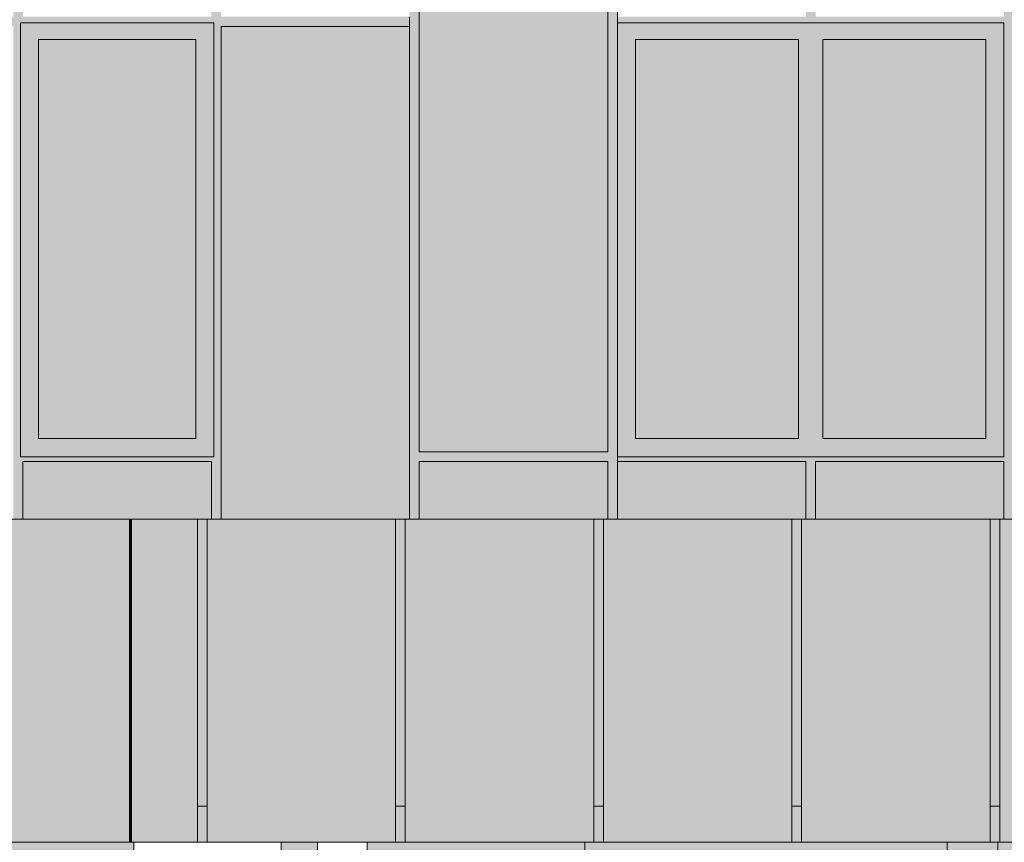
# Model space of a CAD drawing. Units: millimetres. Extents: x -41272 to 4232, y -8106 to 15185.
# Drawn here: x -30037 to -25963, y 2900 to 6302 of the extents above; entities that cross this region are included whole.
import ezdxf

# ---------------------------------------------------------------- set-up
doc = ezdxf.new("R2010")
doc.units = ezdxf.units.MM
doc.header["$MEASUREMENT"] = 0
for name, color, linetype in [('220-A Ściany zewnętzne', 7, 'Continuous'), ('280-A Dachy Powłoki', 7, 'Continuous'), ('440-K Słupy', 7, 'Continuous'), ('Nowe panele', 7, 'Continuous')]:
    doc.layers.add(name, color=color, linetype=linetype)

# ---------------------------------------------------------------- blocks, each defined once
blk = doc.blocks.new('ElemPrzekroju_5')
at = {"layer": '220-A Ściany zewnętzne', "linetype": 'Continuous', "lineweight": 13}
h = blk.add_hatch(color=7, dxfattribs=at)
h.paths.add_polyline_path([(-36944.3, 0), (-31553.9, 0), (-30105.7, 868.9), (-30033.6, 869.8), (-29982.3, 900), (-31564.2, 900), (-31564.2, 2900), (-29582.5, 2900), (-29582.5, 3000), (-36944.3, 3000)])
h.paths.add_polyline_path([(-35088.5, 2900), (-33088.5, 2900), (-33088.5, 900), (-35088.5, 900)], flags=0)
for points in [[(-30455.8, 3000), (-30526.3, 2900), (-29582.5, 2900), (-29582.5, 3000)], [(-26199, 920.8), (-25989.3, 923.6), (-25989.3, 2900), (-26199, 2900)], [(-26199, 920.8), (-25989.3, 923.6), (-25989.3, 2900), (-26199, 2900)]]:
    blk.add_hatch(color=7, dxfattribs=at).paths.add_polyline_path(points)
at = {"layer": '220-A Ściany zewnętzne', "color": 7, "linetype": 'Continuous', "lineweight": 13}
blk.add_line((-29582.5, 3000), (-29582.5, 2900), dxfattribs=at)
blk = doc.blocks.new('ElemPrzekroju_8')
at = {"layer": '220-A Ściany zewnętzne', "linetype": 'Continuous', "lineweight": 13}
for points in [[(-31484.2, 2820), (-29644.2, 2820), (-29564.2, 2820), (-29564.2, 2900), (-31564.2, 2900), (-31564.2, 2820)], [(-31484.2, 2820), (-29644.2, 2820), (-29564.2, 2820), (-29564.2, 2900), (-31564.2, 2900), (-31564.2, 2820)], [(-31484.2, 980), (-31484.2, 1360), (-31484.2, 1440), (-31484.2, 2360), (-31484.2, 2440), (-31484.2, 2820), (-31564.2, 2820), (-31564.2, 980)], [(-31564.2, 2546.4), (-31484.2, 2546.4), (-31484.2, 2820), (-31564.2, 2820)], [(-31484.2, 2440), (-29644.2, 2440), (-29644.2, 2820), (-31484.2, 2820)], [(-29644.2, 2820), (-31484.2, 2820), (-31484.2, 2525.2), (-30791.3, 2525.2), (-30851.5, 2440), (-29644.2, 2440)], [(-29644.2, 1360), (-29644.2, 980), (-29564.2, 980), (-29564.2, 2820), (-29644.2, 2820), (-29644.2, 2440), (-29644.2, 2360), (-29644.2, 1440)], [(-29644.2, 1360), (-29644.2, 980), (-29564.2, 980), (-29564.2, 2820), (-29644.2, 2820), (-29644.2, 2440), (-29644.2, 2360), (-29644.2, 1440)], [(-29644.2, 2440), (-31484.2, 2440), (-31484.2, 2360), (-29644.2, 2360)], [(-30851.5, 2440), (-30907.9, 2360), (-29644.2, 2360), (-29644.2, 2440)], [(-31484.2, 1440), (-29644.2, 1440), (-29644.2, 2360), (-31484.2, 2360)], [(-31484.2, 1440), (-29644.2, 1440), (-29644.2, 2360), (-31484.2, 2360), (-31484.2, 2338.8), (-30922.9, 2338.8), (-31279.5, 1833.7), (-31279.5, 1795.6), (-31299.4, 1767.5), (-31299.4, 1777.2), (-31319.4, 1777.1), (-31484.2, 1543.7)], [(-31484.2, 1543.7), (-31564.2, 1430.3), (-31564.2, 980), (-31484.2, 980)], [(-29644.2, 1360), (-29644.2, 1440), (-31484.2, 1440), (-31484.2, 1360)], [(-29644.2, 1360), (-29644.2, 1440), (-31484.2, 1440), (-31484.2, 1360)], [(-29644.2, 1360), (-31484.2, 1360), (-31484.2, 980), (-29846.1, 980), (-29762.4, 1029.2), (-29712.4, 1029.2), (-29700.3, 980.7), (-29701.4, 980), (-29644.2, 980)], [(-29644.2, 1360), (-31484.2, 1360), (-31484.2, 980), (-29846.1, 980), (-29762.4, 1029.2), (-29712.4, 1029.2), (-29700.3, 980.7), (-29701.4, 980), (-29644.2, 980)], [(-31564.2, 980), (-31564.2, 900), (-29982.3, 900), (-29846.1, 980), (-31484.2, 980)], [(-31564.2, 980), (-31564.2, 900), (-29982.3, 900), (-29846.1, 980), (-31484.2, 980)], [(-29717.4, 900), (-29564.2, 900), (-29564.2, 980), (-29644.2, 980), (-29701.4, 980), (-29706.6, 977), (-29700.3, 951.5), (-29712.4, 950), (-29717.4, 950)], [(-29717.4, 900), (-29564.2, 900), (-29564.2, 980), (-29644.2, 980), (-29701.4, 980), (-29706.6, 977), (-29700.3, 951.5), (-29712.4, 950), (-29717.4, 950)], [(-29839.3, 900), (-29780.6, 900), (-29780.6, 934.1)], [(-29839.3, 900), (-29780.6, 900), (-29780.6, 934.1)]]:
    blk.add_hatch(color=7, dxfattribs=at).paths.add_polyline_path(points)
at = {"layer": '220-A Ściany zewnętzne', "color": 7, "linetype": 'Continuous', "lineweight": 13}
for p, q in [((-31564.2, 900), (-31564.2, 2900)), ((-31564.2, 2900), (-29582.5, 2900)), ((-29564.2, 2900), (-29564.2, 900)), ((-31484.2, 2820), (-31484.2, 2440)), ((-29644.2, 2820), (-31484.2, 2820)), ((-29644.2, 2440), (-29644.2, 2820)), ((-31484.2, 2440), (-29644.2, 2440)), ((-31484.2, 2360), (-31484.2, 1440)), ((-29644.2, 2360), (-31484.2, 2360)), ((-29644.2, 1440), (-29644.2, 2360)), ((-31484.2, 1440), (-29644.2, 1440)), ((-31484.2, 1360), (-31484.2, 980)), ((-29644.2, 1360), (-31484.2, 1360)), ((-29644.2, 980), (-29644.2, 1360)), ((-31484.2, 980), (-29846.1, 980)), ((-29701.4, 980), (-29644.2, 980)), ((-29982.3, 900), (-31564.2, 900)), ((-29780.6, 900), (-29839.3, 900)), ((-29564.2, 900), (-29717.4, 900))]:
    blk.add_line(p, q, dxfattribs=at)
blk = doc.blocks.new('ElemPrzekroju_43')
at = {"layer": '220-A Ściany zewnętzne', "linetype": 'Continuous', "lineweight": 13}
for points in [[(-27699, 2315.2), (-27699, 2900), (-28599, 2900), (-28599, 2315.2)], [(-27699, 2315.2), (-27699, 2900), (-28599, 2900), (-28599, 2315.2)], [(-28599, 2315.2), (-28599, 888.9), (-27699, 900.9), (-27699, 2315.2)], [(-28599, 2315.2), (-28599, 888.9), (-27699, 900.9), (-27699, 2315.2)], [(-28511.4, 840.1), (-28599, 838.9), (-28599, 0), (-28511.4, 0)], [(-28511.4, 840.1), (-28599, 838.9), (-28599, 0), (-28511.4, 0)], [(-28361.4, 842.1), (-28471.4, 840.6), (-28471.4, 0), (-28361.4, 0)], [(-28361.4, 842.1), (-28471.4, 840.6), (-28471.4, 0), (-28361.4, 0)], [(-28321.4, 842.6), (-28321.4, 0), (-28211.4, 0), (-28211.4, 844.1)], [(-28321.4, 842.6), (-28321.4, 0), (-28211.4, 0), (-28211.4, 844.1)], [(-28171.4, 0), (-28061.4, 0), (-28061.4, 846), (-28171.4, 844.6)], [(-28171.4, 0), (-28061.4, 0), (-28061.4, 846), (-28171.4, 844.6)], [(-28021.4, 0), (-27911.4, 0), (-27911.4, 848), (-28021.4, 846.6)], [(-28021.4, 0), (-27911.4, 0), (-27911.4, 848), (-28021.4, 846.6)], [(-27871.4, 848.6), (-27871.4, 0), (-27761.4, 0), (-27761.4, 850)], [(-27871.4, 848.6), (-27871.4, 0), (-27761.4, 0), (-27761.4, 850)], [(-27721.4, 850.6), (-27721.4, 0), (-27699, 0), (-27699, 850.9)], [(-27721.4, 850.6), (-27721.4, 0), (-27699, 0), (-27699, 850.9)]]:
    blk.add_hatch(color=7, dxfattribs=at).paths.add_polyline_path(points)
at = {"layer": '220-A Ściany zewnętzne', "color": 7, "linetype": 'Continuous', "lineweight": 13}
for p, q in [((-28599, 888.9), (-28599, 2900)), ((-27699, 2900), (-27699, 2315.2)), ((-27699, 2315.2), (-28599, 2315.2)), ((-27699, 2315.2), (-27699, 900.9)), ((-28599, 0), (-28599, 838.9)), ((-27699, 850.9), (-27699, 0))]:
    blk.add_line(p, q, dxfattribs=at)
blk = doc.blocks.new('ElemPrzekroju_44')
at = {"layer": '220-A Ściany zewnętzne', "linetype": 'Continuous', "lineweight": 13}
for points in [[(-27699, 2900), (-27699, 2820), (-27619, 2820), (-26279, 2820), (-26199, 2820), (-26199, 2900)], [(-27699, 2900), (-27699, 2820), (-27619, 2820), (-26279, 2820), (-26199, 2820), (-26199, 2900)], [(-27619, 2356.7), (-27619, 2820), (-27699, 2820), (-27699, 980), (-27619, 980), (-27619, 1438.8), (-27619, 1518.8), (-27619, 2276.7)], [(-27619, 2356.7), (-27619, 2820), (-27699, 2820), (-27699, 980), (-27619, 980), (-27619, 1438.8), (-27619, 1518.8), (-27619, 2276.7)], [(-26279, 2820), (-27619, 2820), (-27619, 2356.7), (-26279, 2356.7)], [(-26279, 2820), (-27619, 2820), (-27619, 2356.7), (-26279, 2356.7)], [(-26279, 2820), (-26279, 2356.7), (-26279, 2276.7), (-26279, 1518.8), (-26279, 1438.8), (-26279, 980), (-26199, 980), (-26199, 2820)], [(-26279, 2820), (-26279, 2356.7), (-26279, 2276.7), (-26279, 1518.8), (-26279, 1438.8), (-26279, 980), (-26199, 980), (-26199, 2820)], [(-26279, 2356.7), (-27619, 2356.7), (-27619, 2276.7), (-26279, 2276.7)], [(-26279, 2356.7), (-27619, 2356.7), (-27619, 2276.7), (-26279, 2276.7)], [(-27619, 1518.8), (-26279, 1518.8), (-26279, 2276.7), (-27619, 2276.7)], [(-27619, 1518.8), (-26279, 1518.8), (-26279, 2276.7), (-27619, 2276.7)], [(-26279, 1518.8), (-27619, 1518.8), (-27619, 1438.8), (-26279, 1438.8)], [(-26279, 1518.8), (-27619, 1518.8), (-27619, 1438.8), (-26279, 1438.8)], [(-26279, 1438.8), (-27619, 1438.8), (-27619, 980), (-26279, 980)], [(-26279, 1438.8), (-27619, 1438.8), (-27619, 980), (-26279, 980)], [(-27619, 980), (-27699, 980), (-27699, 900.9), (-26199, 920.8), (-26199, 980), (-26279, 980)], [(-27619, 980), (-27699, 980), (-27699, 900.9), (-26199, 920.8), (-26199, 980), (-26279, 980)]]:
    blk.add_hatch(color=7, dxfattribs=at).paths.add_polyline_path(points)
at = {"layer": '220-A Ściany zewnętzne', "color": 7, "linetype": 'Continuous', "lineweight": 13}
for p, q in [((-26199, 2900), (-26199, 920.8)), ((-27619, 2820), (-27619, 2356.7)), ((-26279, 2820), (-27619, 2820)), ((-26279, 2356.7), (-26279, 2820)), ((-27619, 2356.7), (-26279, 2356.7)), ((-27619, 2276.7), (-27619, 1518.8)), ((-26279, 2276.7), (-27619, 2276.7)), ((-26279, 1518.8), (-26279, 2276.7)), ((-27619, 1518.8), (-26279, 1518.8)), ((-27619, 1438.8), (-27619, 980)), ((-26279, 1438.8), (-27619, 1438.8)), ((-26279, 980), (-26279, 1438.8)), ((-27619, 980), (-26279, 980))]:
    blk.add_line(p, q, dxfattribs=at)
blk = doc.blocks.new('ElemPrzekroju_50')
at = {"layer": '220-A Ściany zewnętzne', "linetype": 'Continuous', "lineweight": 13}
for points in [[(-37494.3, 3000), (-29582.5, 3000), (-29582.5, 4237.2), (-37494.3, 4237.2)], [(-30235.9, 3311.5), (-30455.8, 3000), (-29582.5, 3000), (-29582.5, 4237.2), (-30195.9, 3368.1), (-30195.9, 3327.6), (-30215.8, 3299.5), (-30215.8, 3311.6)]]:
    blk.add_hatch(color=7, dxfattribs=at).paths.add_polyline_path(points)
at = {"layer": '220-A Ściany zewnętzne', "color": 7, "linetype": 'Continuous', "lineweight": 13}
for p in [(-37494.3, 4237.2), (-29582.5, 3000)]:
    blk.add_line(p, (-29582.5, 4237.2), dxfattribs=at)
blk = doc.blocks.new('ElemPrzekroju_51')
at = {"layer": '280-A Dachy Powłoki', "linetype": 'Continuous', "lineweight": 13}
for points in [[(-29301.4, 2900), (-29261.4, 2900), (-29261.4, 3050), (-29301.4, 3050)], [(-29301.4, 2900), (-29261.4, 2900), (-29261.4, 3050), (-29301.4, 3050)], [(-28481.4, 3050), (-28481.4, 2900), (-28441.4, 2900), (-28441.4, 3050)], [(-28481.4, 3050), (-28481.4, 2900), (-28441.4, 2900), (-28441.4, 3050)], [(-27661.4, 2900), (-27621.4, 2900), (-27621.4, 3050), (-27661.4, 3050)], [(-27661.4, 2900), (-27621.4, 2900), (-27621.4, 3050), (-27661.4, 3050)], [(-26841.4, 3050), (-26841.4, 2900), (-26801.4, 2900), (-26801.4, 3050)], [(-26841.4, 3050), (-26841.4, 2900), (-26801.4, 2900), (-26801.4, 3050)], [(-25981.4, 3050), (-26021.4, 3050), (-26021.4, 2900), (-25981.4, 2900)], [(-25981.4, 3050), (-26021.4, 3050), (-26021.4, 2900), (-25981.4, 2900)]]:
    blk.add_hatch(color=7, dxfattribs=at).paths.add_polyline_path(points)
at = {"layer": '280-A Dachy Powłoki', "color": 7, "linetype": 'Continuous', "lineweight": 13}
for p, q in [((-29301.4, 3050), (-29261.4, 3050)), ((-28481.4, 3050), (-28441.4, 3050)), ((-27661.4, 3050), (-27621.4, 3050)), ((-26841.4, 3050), (-26801.4, 3050)), ((-26021.4, 3050), (-25981.4, 3050))]:
    blk.add_line(p, q, dxfattribs=at)
blk = doc.blocks.new('ElemPrzekroju_56')
at = {"layer": '220-A Ściany zewnętzne', "linetype": 'Continuous', "lineweight": 13}
blk.add_hatch(color=7, dxfattribs=at).paths.add_polyline_path([(-27563.9, 7260), (-27563.9, 4237.2), (-27563.9, 4495), (-27563.9, 6290)])
blk.add_hatch(color=7, dxfattribs=at).paths.add_polyline_path([(-27563.9, 7260), (-27563.9, 4237.2), (-27563.9, 4495), (-27563.9, 6290)])
blk = doc.blocks.new('ElemPrzekroju_77')
at = {"layer": '220-A Ściany zewnętzne', "linetype": 'Continuous', "lineweight": 13}
for points in [[(-25963.9, 6290), (-27563.9, 6290), (-27563.9, 6220), (-27488.9, 6220), (-26813.9, 6220), (-26713.9, 6220), (-26038.9, 6220), (-25963.9, 6220)], [(-25963.9, 6290), (-27563.9, 6290), (-27563.9, 6282.9), (-25968.9, 6282.9), (-25968.9, 6220), (-25963.9, 6220)], [(-27488.9, 4570), (-27488.9, 6220), (-27563.9, 6220), (-27563.9, 4570)], [(-27488.9, 4570), (-26813.9, 4570), (-26813.9, 6220), (-27488.9, 6220)], [(-27488.9, 6198.8), (-26828.9, 6198.8), (-26828.9, 4570), (-26813.9, 4570), (-26813.9, 6220), (-27488.9, 6220)], [(-26713.9, 4570), (-26713.9, 6220), (-26813.9, 6220), (-26813.9, 4570)], [(-26713.9, 4570), (-26038.9, 4570), (-26038.9, 6220), (-26713.9, 6220)], [(-26038.9, 6220), (-26713.9, 6220), (-26713.9, 6198.8), (-26053.9, 6198.8), (-26053.9, 4570), (-26038.9, 4570)], [(-26038.9, 4570), (-25963.9, 4570), (-25963.9, 6220), (-26038.9, 6220)], [(-25968.9, 6220), (-25968.9, 4570), (-25963.9, 4570), (-25963.9, 6220)], [(-27563.9, 4570), (-27563.9, 4495), (-25963.9, 4495), (-25963.9, 4570), (-26038.9, 4570), (-26713.9, 4570), (-26813.9, 4570), (-27488.9, 4570)], [(-25968.9, 4570), (-25968.9, 4495), (-25963.9, 4495), (-25963.9, 4570)]]:
    blk.add_hatch(color=7, dxfattribs=at).paths.add_polyline_path(points)
at = {"layer": '220-A Ściany zewnętzne', "color": 7, "linetype": 'Continuous', "lineweight": 13}
for p, q in [((-27488.9, 6220), (-27488.9, 4570)), ((-26813.9, 6220), (-27488.9, 6220)), ((-26813.9, 4570), (-26813.9, 6220)), ((-26713.9, 6220), (-26713.9, 4570)), ((-26038.9, 6220), (-26713.9, 6220)), ((-26038.9, 4570), (-26038.9, 6220)), ((-27488.9, 4570), (-26813.9, 4570)), ((-26713.9, 4570), (-26038.9, 4570))]:
    blk.add_line(p, q, dxfattribs=at)
blk = doc.blocks.new('ElemPrzekroju_80')
at = {"layer": '220-A Ściany zewnętzne', "linetype": 'Continuous', "lineweight": 13}
for points in [[(-30033.9, 6220), (-29958.9, 6220), (-29308.9, 6220), (-29233.9, 6220), (-29233.9, 6290), (-30033.9, 6290)], [(-30033.9, 6290), (-30033.9, 6282.9), (-29238.9, 6282.9), (-29238.9, 6220), (-29233.9, 6220), (-29233.9, 6290)], [(-29958.9, 4570), (-29958.9, 6220), (-30033.9, 6220), (-30033.9, 4570)], [(-29308.9, 4570), (-29308.9, 6220), (-29958.9, 6220), (-29958.9, 4570)], [(-29308.9, 6220), (-29958.9, 6220), (-29958.9, 6198.8), (-29323.9, 6198.8), (-29323.9, 4570), (-29308.9, 4570)], [(-29308.9, 6220), (-29308.9, 4570), (-29233.9, 4570), (-29233.9, 6220)], [(-29238.9, 6220), (-29238.9, 4570), (-29233.9, 4570), (-29233.9, 6220)], [(-29308.9, 4570), (-29958.9, 4570), (-30033.9, 4570), (-30033.9, 4495), (-29233.9, 4495), (-29233.9, 4570)], [(-29238.9, 4570), (-29238.9, 4495), (-29233.9, 4495), (-29233.9, 4570)]]:
    blk.add_hatch(color=7, dxfattribs=at).paths.add_polyline_path(points)
at = {"layer": '220-A Ściany zewnętzne', "color": 7, "linetype": 'Continuous', "lineweight": 13}
for p, q in [((-29958.9, 6220), (-29958.9, 4570)), ((-29308.9, 6220), (-29958.9, 6220)), ((-29308.9, 4570), (-29308.9, 6220)), ((-29958.9, 4570), (-29308.9, 4570))]:
    blk.add_line(p, q, dxfattribs=at)
blk = doc.blocks.new('ElemPrzekroju_310')
at = {"layer": 'Nowe panele', "linetype": 'Continuous', "lineweight": 13}
blk.add_hatch(color=7, dxfattribs=at).paths.add_polyline_path([(-30023.9, 4475), (-30023.9, 4237.2), (-29582.5, 4237.2), (-29243.9, 4237.2), (-29243.9, 4475)])
at = {"layer": 'Nowe panele', "color": 7, "linetype": 'Continuous', "lineweight": 13}
for p, q in [((-29243.9, 4475), (-30023.9, 4475)), ((-30023.9, 4237.2), (-30023.9, 4475)), ((-29243.9, 4237.2), (-29243.9, 4475))]:
    blk.add_line(p, q, dxfattribs=at)
blk = doc.blocks.new('ElemPrzekroju_313')
at = {"layer": 'Nowe panele', "linetype": 'Continuous', "lineweight": 13}
blk.add_hatch(color=7, dxfattribs=at).paths.add_polyline_path([(-29203.9, 6275), (-29203.9, 4237.2), (-28423.9, 4237.2), (-28423.9, 6275)])
at = {"layer": 'Nowe panele', "color": 7, "linetype": 'Continuous', "lineweight": 13}
for p, q in [((-29203.9, 4237.2), (-29203.9, 6275)), ((-28423.9, 6275), (-29203.9, 6275)), ((-28423.9, 4237.2), (-28423.9, 6275))]:
    blk.add_line(p, q, dxfattribs=at)
blk = doc.blocks.new('ElemPrzekroju_318')
at = {"layer": 'Nowe panele', "linetype": 'Continuous', "lineweight": 13}
blk.add_hatch(color=7, dxfattribs=at).paths.add_polyline_path([(-27603.9, 7625), (-28383.9, 7625), (-28383.9, 4515), (-27603.9, 4515)])
at = {"layer": 'Nowe panele', "color": 7, "linetype": 'Continuous', "lineweight": 13}
for p, q in [((-27603.9, 7625), (-28383.9, 7625)), ((-28383.9, 4515), (-28383.9, 7625)), ((-27603.9, 4515), (-27603.9, 7625)), ((-27603.9, 4515), (-28383.9, 4515))]:
    blk.add_line(p, q, dxfattribs=at)
blk = doc.blocks.new('ElemPrzekroju_319')
at = {"layer": 'Nowe panele', "linetype": 'Continuous', "lineweight": 13}
blk.add_hatch(color=7, dxfattribs=at).paths.add_polyline_path([(-27603.9, 4475), (-28383.9, 4475), (-28383.9, 4237.2), (-27661.4, 4237.2), (-27603.9, 4237.2)])
at = {"layer": 'Nowe panele', "color": 7, "linetype": 'Continuous', "lineweight": 13}
for p, q in [((-27603.9, 4475), (-28383.9, 4475)), ((-28383.9, 4237.2), (-28383.9, 4475)), ((-27603.9, 4237.2), (-27603.9, 4475))]:
    blk.add_line(p, q, dxfattribs=at)
blk = doc.blocks.new('ElemPrzekroju_320')
at = {"layer": 'Nowe panele', "linetype": 'Continuous', "lineweight": 13}
blk.add_hatch(color=7, dxfattribs=at).paths.add_polyline_path([(-27563.9, 4475), (-27563.9, 4237.2), (-26783.9, 4237.2), (-26783.9, 4475)])
at = {"layer": 'Nowe panele', "color": 7, "linetype": 'Continuous', "lineweight": 13}
for p, q in [((-26783.9, 4475), (-27563.9, 4475)), ((-27563.9, 4237.2), (-27563.9, 4475)), ((-26783.9, 4237.2), (-26783.9, 4475))]:
    blk.add_line(p, q, dxfattribs=at)
blk = doc.blocks.new('ElemPrzekroju_323')
at = {"layer": 'Nowe panele', "linetype": 'Continuous', "lineweight": 13}
blk.add_hatch(color=7, dxfattribs=at).paths.add_polyline_path([(-26743.9, 4237.2), (-25963.9, 4237.2), (-25963.9, 4475), (-26743.9, 4475)])
at = {"layer": 'Nowe panele', "color": 7, "linetype": 'Continuous', "lineweight": 13}
for p, q in [((-25963.9, 4475), (-26743.9, 4475)), ((-26743.9, 4237.2), (-26743.9, 4475)), ((-25963.9, 4237.2), (-25963.9, 4475))]:
    blk.add_line(p, q, dxfattribs=at)
blk = doc.blocks.new('ElemPrzekroju_347')
at = {"layer": 'Nowe panele', "linetype": 'Continuous', "lineweight": 13}
h = blk.add_hatch(color=7, dxfattribs=at)
h.paths.add_polyline_path([(-31703.8, 4237.2), (-31663.8, 4237.2), (-31663.8, 4475), (-30883.8, 4475), (-30883.8, 4237.2), (-30843.8, 4237.2), (-30843.8, 6275), (-30063.8, 6275), (-30063.8, 4237.2), (-30033.9, 4237.2), (-30033.9, 13080), (-30063.8, 13080), (-30063.8, 9465), (-30843.8, 9465), (-30843.8, 13080), (-30883.8, 13080), (-30883.8, 10820), (-31663.8, 10820), (-31663.8, 13080), (-31703.8, 13080)])
h.paths.add_polyline_path([(-30883.8, 4515), (-31663.8, 4515), (-31663.8, 7625), (-30883.8, 7625)], flags=0)
h.paths.add_polyline_path([(-31663.8, 7665), (-31663.8, 10780), (-30883.8, 10780), (-30883.8, 7665)], flags=0)
h.paths.add_polyline_path([(-30843.8, 9425), (-30063.8, 9425), (-30063.8, 6315), (-30843.8, 6315)], flags=0)
for points in [[(-30038.9, 7603.8), (-30038.9, 6293.8), (-30033.9, 6293.8), (-30033.9, 7610.9)], [(-30038.9, 4237.2), (-30033.9, 4237.2), (-30033.9, 4460.9), (-30038.9, 4453.8)]]:
    blk.add_hatch(color=7, dxfattribs=at).paths.add_polyline_path(points)
at = {"layer": 'Nowe panele', "color": 7, "linetype": 'Continuous', "lineweight": 13}
blk.add_line((-30033.9, 4495), (-30033.9, 6290), dxfattribs=at)
blk = doc.blocks.new('ElemPrzekroju_348')
at = {"layer": 'Nowe panele', "linetype": 'Continuous', "lineweight": 13}
h = blk.add_hatch(color=7, dxfattribs=at)
h.paths.add_polyline_path([(-25963.9, 6290), (-25963.9, 4495), (-25963.9, 4237.2), (-25923.9, 4237.2), (-25923.9, 6275), (-25143.9, 6275), (-25143.9, 4237.2), (-25103.9, 4237.2), (-25103.9, 4475), (-24323.9, 4475), (-24323.9, 4237.2), (-24283.9, 4237.2), (-24283.9, 4475), (-24283.9, 6315), (-24283.9, 7625), (-24283.9, 9465), (-24283.9, 10780), (-24283.9, 13080), (-24323.9, 13080), (-24323.9, 10820), (-25103.9, 10820), (-25103.9, 13080), (-25143.9, 13080), (-25143.9, 9465), (-25923.9, 9465), (-25923.9, 13080), (-25963.9, 13080), (-25963.9, 10800), (-25963.9, 9445), (-25963.9, 7645)])
h.paths.add_polyline_path([(-25923.9, 6315), (-25923.9, 9425), (-25143.9, 9425), (-25143.9, 6315)], flags=0)
h.paths.add_polyline_path([(-25103.9, 7625), (-24323.9, 7625), (-24323.9, 4515), (-25103.9, 4515)], flags=0)
h.paths.add_polyline_path([(-25103.9, 10780), (-24323.9, 10780), (-24323.9, 7665), (-25103.9, 7665)], flags=0)
at = {"layer": 'Nowe panele', "color": 7, "linetype": 'Continuous', "lineweight": 13}
blk.add_line((-25963.9, 4495), (-25963.9, 6290), dxfattribs=at)
blk = doc.blocks.new('ElemPrzekroju_354')
at = {"layer": 'Nowe panele', "linetype": 'Continuous', "lineweight": 13}
h = blk.add_hatch(color=7, dxfattribs=at)
h.paths.add_polyline_path([(-28423.9, 4237.2), (-28383.9, 4237.2), (-28383.9, 4475), (-27603.9, 4475), (-27603.9, 4237.2), (-27563.9, 4237.2), (-27563.9, 13080), (-27603.9, 13080), (-27603.9, 10820), (-28383.9, 10820), (-28383.9, 13080), (-28423.9, 13080), (-28423.9, 9465), (-28423.9, 7625), (-28423.9, 6315)])
h.paths.add_polyline_path([(-27603.9, 4515), (-28383.9, 4515), (-28383.9, 7625), (-27603.9, 7625)], flags=0)
h.paths.add_polyline_path([(-28383.9, 7665), (-28383.9, 10780), (-27603.9, 10780), (-27603.9, 7665)], flags=0)
for points in [[(-28398.9, 4493.8), (-27618.9, 4493.8), (-27603.9, 4515), (-28383.9, 4515), (-28383.9, 7625), (-28398.9, 7603.8)], [(-27563.9, 7625), (-27578.9, 7603.8), (-27578.9, 6293.8), (-27563.9, 6293.8)], [(-28383.9, 4475), (-28398.9, 4453.8), (-28398.9, 4237.2), (-28383.9, 4237.2)], [(-27563.9, 4475), (-27578.9, 4453.8), (-27578.9, 4237.2), (-27563.9, 4237.2)]]:
    blk.add_hatch(color=7, dxfattribs=at).paths.add_polyline_path(points)
at = {"layer": 'Nowe panele', "color": 7, "linetype": 'Continuous', "lineweight": 13}
blk.add_line((-28423.9, 6275), (-28423.9, 6315), dxfattribs=at)
blk = doc.blocks.new('ElemPrzekroju_357')
at = {"layer": 'Nowe panele', "linetype": 'Continuous', "lineweight": 13}
h = blk.add_hatch(color=7, dxfattribs=at)
h.paths.add_polyline_path([(-28423.9, 7645), (-30033.9, 7645), (-30033.9, 6290), (-28423.9, 6290), (-28423.9, 6315), (-29203.9, 6315), (-29203.9, 7625), (-28423.9, 7625)])
h.paths.add_polyline_path([(-30023.9, 6315), (-30023.9, 7625), (-29243.9, 7625), (-29243.9, 6315)], flags=0)
for points in [[(-30023.9, 7625), (-30033.9, 7610.9), (-30033.9, 6293.8), (-29258.9, 6293.8), (-29243.9, 6315), (-30023.9, 6315)], [(-29218.9, 6293.8), (-28438.9, 6293.8), (-28423.9, 6315), (-29203.9, 6315), (-29203.9, 7625), (-29218.9, 7603.8)]]:
    blk.add_hatch(color=7, dxfattribs=at).paths.add_polyline_path(points)
at = {"layer": 'Nowe panele', "color": 7, "linetype": 'Continuous', "lineweight": 13}
for p, q in [((-28423.9, 7645), (-30033.9, 7645)), ((-29233.9, 6290), (-30033.9, 6290))]:
    blk.add_line(p, q, dxfattribs=at)
blk = doc.blocks.new('ElemPrzekroju_358')
at = {"layer": 'Nowe panele', "linetype": 'Continuous', "lineweight": 13}
for points in [[(-30033.9, 4237.2), (-30023.9, 4237.2), (-30023.9, 4475), (-29243.9, 4475), (-29243.9, 4237.2), (-29203.9, 4237.2), (-29203.9, 4495), (-30033.9, 4495)], [(-29203.9, 4495), (-29218.9, 4495), (-29218.9, 4237.2), (-29203.9, 4237.2)], [(-30023.9, 4475), (-30033.9, 4460.9), (-30033.9, 4237.2), (-30023.9, 4237.2)]]:
    blk.add_hatch(color=7, dxfattribs=at).paths.add_polyline_path(points)
at = {"layer": 'Nowe panele', "color": 7, "linetype": 'Continuous', "lineweight": 13}
blk.add_line((-29233.9, 4495), (-30033.9, 4495), dxfattribs=at)
blk = doc.blocks.new('ElemPrzekroju_359')
at = {"layer": 'Nowe panele', "linetype": 'Continuous', "lineweight": 13}
for points in [[(-29233.9, 6290), (-29233.9, 4495), (-29203.9, 4495), (-29203.9, 6275), (-28423.9, 6275), (-28423.9, 6290)], [(-29218.9, 6253.8), (-29218.9, 4495), (-29203.9, 4495), (-29203.9, 6275)]]:
    blk.add_hatch(color=7, dxfattribs=at).paths.add_polyline_path(points)
at = {"layer": 'Nowe panele', "color": 7, "linetype": 'Continuous', "lineweight": 13}
blk.add_line((-29233.9, 4495), (-29233.9, 6290), dxfattribs=at)
blk = doc.blocks.new('ElemPrzekroju_361')
at = {"layer": 'Nowe panele', "linetype": 'Continuous', "lineweight": 13}
for points in [[(-27563.9, 7625), (-26783.9, 7625), (-26783.9, 6315), (-27563.9, 6315), (-27563.9, 6290), (-25963.9, 6290), (-25963.9, 6315), (-26743.9, 6315), (-26743.9, 7625), (-25963.9, 7625), (-25963.9, 7645), (-27563.9, 7645)], [(-26758.9, 6293.8), (-25978.9, 6293.8), (-25963.9, 6315), (-25963.9, 6290), (-25963.9, 6315), (-26743.9, 6315), (-26743.9, 7625), (-26758.9, 7603.8)], [(-26783.9, 6315), (-27563.9, 6315), (-27563.9, 6293.8), (-26798.9, 6293.8)]]:
    blk.add_hatch(color=7, dxfattribs=at).paths.add_polyline_path(points)
at = {"layer": 'Nowe panele', "color": 7, "linetype": 'Continuous', "lineweight": 13}
for p, q in [((-25963.9, 7645), (-27563.9, 7645)), ((-25963.9, 6290), (-27563.9, 6290))]:
    blk.add_line(p, q, dxfattribs=at)
blk = doc.blocks.new('ElemPrzekroju_362')
at = {"layer": 'Nowe panele', "linetype": 'Continuous', "lineweight": 13}
for points in [[(-27563.9, 4495), (-27563.9, 4475), (-26783.9, 4475), (-26783.9, 4237.2), (-26743.9, 4237.2), (-26743.9, 4475), (-25963.9, 4475), (-25963.9, 4495)], [(-26743.9, 4475), (-26758.9, 4453.8), (-26758.9, 4237.2), (-26743.9, 4237.2)]]:
    blk.add_hatch(color=7, dxfattribs=at).paths.add_polyline_path(points)
at = {"layer": 'Nowe panele', "color": 7, "linetype": 'Continuous', "lineweight": 13}
blk.add_line((-25963.9, 4495), (-27563.9, 4495), dxfattribs=at)
blk = doc.blocks.new('ElemPrzekroju_548')
at = {"layer": 'Nowe panele', "color": 7, "linetype": 'Continuous', "lineweight": 13}
blk.add_line((-27563.9, 4237.2), (-27563.9, 13080), dxfattribs=at)
blk = doc.blocks.new('ElemPrzekroju_550')
at = {"layer": '440-K Słupy', "linetype": 'Continuous', "lineweight": 13}
for points in [[(-28804.7, 2900), (-28954.7, 2900), (-28954.7, 884.2), (-28804.7, 886.2)], [(-28804.7, 2900), (-28954.7, 2900), (-28954.7, 2549.6), (-28804.7, 2549.6)], [(-28921.4, 0), (-28811.4, 0), (-28811.4, 836.1), (-28921.4, 834.6)], [(-28811.4, 836.1), (-28921.4, 834.6), (-28921.4, 729.5), (-28881.4, 730.1), (-28881.4, 0), (-28811.4, 0)]]:
    blk.add_hatch(color=7, dxfattribs=at).paths.add_polyline_path(points)
at = {"layer": '440-K Słupy', "color": 7, "linetype": 'Continuous', "lineweight": 13}
for p, q in [((-28954.7, 884.2), (-28954.7, 2900)), ((-28804.7, 886.2), (-28804.7, 2900)), ((-28921.4, 0), (-28811.4, 0))]:
    blk.add_line(p, q, dxfattribs=at)
blk = doc.blocks.new('ElemPrzekroju_552')
at = {"layer": '440-K Słupy', "linetype": 'Continuous', "lineweight": 13}
for points in [[(-25989.3, 923.6), (-25839.3, 925.6), (-25839.3, 2900), (-25989.3, 2900)], [(-25989.3, 2900), (-25989.3, 2549.6), (-25839.3, 2549.6), (-25839.3, 2900)], [(-25961.4, 874), (-25989.3, 873.6), (-25989.3, 0), (-25961.4, 0)], [(-25961.4, 874), (-25989.3, 873.6), (-25989.3, 0), (-25961.4, 0)], [(-25921.4, 874.5), (-25921.4, 0), (-25839.3, 0), (-25839.3, 875.6)], [(-25921.4, 874.5), (-25921.4, 769.4), (-25881.4, 770), (-25881.4, 0), (-25839.3, 0), (-25839.3, 875.6)]]:
    blk.add_hatch(color=7, dxfattribs=at).paths.add_polyline_path(points)
at = {"layer": '440-K Słupy', "color": 7, "linetype": 'Continuous', "lineweight": 13}
for p, q in [((-25989.3, 923.6), (-25989.3, 2900)), ((-25839.3, 925.6), (-25839.3, 2900)), ((-25989.3, 0), (-25989.3, 873.6)), ((-25839.3, 0), (-25839.3, 875.6)), ((-25989.3, 0), (-25961.4, 0)), ((-25921.4, 0), (-25839.3, 0))]:
    blk.add_line(p, q, dxfattribs=at)
blk = doc.blocks.new('ElemPrzekroju_576')
at = {"layer": 'Nowe panele', "linetype": 'Continuous', "lineweight": 13}
blk.add_hatch(color=7, dxfattribs=at).paths.add_polyline_path([(-25981.4, 2900), (-25201.4, 2900), (-25201.4, 4237.2), (-25981.4, 4237.2)])
at = {"layer": 'Nowe panele', "color": 7, "linetype": 'Continuous', "lineweight": 13}
for p, q in [((-25201.4, 4237.2), (-25981.4, 4237.2)), ((-25981.4, 2900), (-25981.4, 4237.2)), ((-25201.4, 2900), (-25201.4, 4237.2)), ((-25201.4, 2900), (-25981.4, 2900))]:
    blk.add_line(p, q, dxfattribs=at)
blk = doc.blocks.new('ElemPrzekroju_581')
at = {"layer": 'Nowe panele', "linetype": 'Continuous', "lineweight": 13}
blk.add_hatch(color=7, dxfattribs=at).paths.add_polyline_path([(-29574.2, 2900), (-29301.4, 2900), (-29301.4, 4237.2), (-29574.2, 4237.2)])
at = {"layer": 'Nowe panele', "color": 7, "linetype": 'Continuous', "lineweight": 13}
for p, q in [((-29301.4, 4237.2), (-29574.2, 4237.2)), ((-29574.2, 2900), (-29574.2, 4237.2)), ((-29301.4, 2900), (-29301.4, 4237.2)), ((-29301.4, 2900), (-29574.2, 2900))]:
    blk.add_line(p, q, dxfattribs=at)
blk = doc.blocks.new('ElemPrzekroju_582')
at = {"layer": 'Nowe panele', "linetype": 'Continuous', "lineweight": 13}
blk.add_hatch(color=7, dxfattribs=at).paths.add_polyline_path([(-27621.4, 4237.2), (-27621.4, 2900), (-26841.4, 2900), (-26841.4, 4237.2)])
at = {"layer": 'Nowe panele', "color": 7, "linetype": 'Continuous', "lineweight": 13}
for p, q in [((-26841.4, 4237.2), (-27621.4, 4237.2)), ((-27621.4, 2900), (-27621.4, 4237.2)), ((-26841.4, 2900), (-26841.4, 4237.2)), ((-26841.4, 2900), (-27621.4, 2900))]:
    blk.add_line(p, q, dxfattribs=at)
blk = doc.blocks.new('ElemPrzekroju_583')
at = {"layer": 'Nowe panele', "linetype": 'Continuous', "lineweight": 13}
blk.add_hatch(color=7, dxfattribs=at).paths.add_polyline_path([(-28441.4, 2900), (-27661.4, 2900), (-27661.4, 4237.2), (-28441.4, 4237.2)])
at = {"layer": 'Nowe panele', "color": 7, "linetype": 'Continuous', "lineweight": 13}
for p, q in [((-27661.4, 4237.2), (-28441.4, 4237.2)), ((-28441.4, 2900), (-28441.4, 4237.2)), ((-27661.4, 2900), (-27661.4, 4237.2)), ((-27661.4, 2900), (-28441.4, 2900))]:
    blk.add_line(p, q, dxfattribs=at)
blk = doc.blocks.new('ElemPrzekroju_584')
at = {"layer": 'Nowe panele', "linetype": 'Continuous', "lineweight": 13}
blk.add_hatch(color=7, dxfattribs=at).paths.add_polyline_path([(-29261.4, 4237.2), (-29261.4, 2900), (-28481.4, 2900), (-28481.4, 4237.2)])
at = {"layer": 'Nowe panele', "color": 7, "linetype": 'Continuous', "lineweight": 13}
for p, q in [((-28481.4, 4237.2), (-29261.4, 4237.2)), ((-29261.4, 2900), (-29261.4, 4237.2)), ((-28481.4, 2900), (-28481.4, 4237.2)), ((-28481.4, 2900), (-29261.4, 2900))]:
    blk.add_line(p, q, dxfattribs=at)
blk = doc.blocks.new('ElemPrzekroju_585')
at = {"layer": 'Nowe panele', "linetype": 'Continuous', "lineweight": 13}
blk.add_hatch(color=7, dxfattribs=at).paths.add_polyline_path([(-26801.4, 2900), (-26021.4, 2900), (-26021.4, 4237.2), (-26801.4, 4237.2)])
at = {"layer": 'Nowe panele', "color": 7, "linetype": 'Continuous', "lineweight": 13}
for p, q in [((-26021.4, 4237.2), (-26801.4, 4237.2)), ((-26801.4, 2900), (-26801.4, 4237.2)), ((-26021.4, 2900), (-26021.4, 4237.2)), ((-26021.4, 2900), (-26801.4, 2900))]:
    blk.add_line(p, q, dxfattribs=at)
blk = doc.blocks.new('ElemPrzekroju_586')
at = {"layer": 'Nowe panele', "linetype": 'Continuous', "lineweight": 13}
blk.add_hatch(color=7, dxfattribs=at).paths.add_polyline_path([(-29575.6, 4237.2), (-29575.6, 2900), (-29574.2, 2900), (-29574.2, 4237.2)])
blk.add_hatch(color=7, dxfattribs=at).paths.add_polyline_path([(-29575.6, 4237.2), (-29575.6, 2900), (-29574.2, 2900), (-29574.2, 4237.2)])
at = {"layer": 'Nowe panele', "color": 7, "linetype": 'Continuous', "lineweight": 13}
for p, q in [((-29575.6, 2900), (-29575.6, 4237.2)), ((-29574.2, 4237.2), (-29575.6, 4237.2)), ((-29574.2, 2900), (-29575.6, 2900))]:
    blk.add_line(p, q, dxfattribs=at)
blk = doc.blocks.new('ElemPrzekroju_587')
at = {"layer": 'Nowe panele', "linetype": 'Continuous', "lineweight": 13}
for points in [[(-29577, 2900), (-29575.6, 2900), (-29575.6, 4237.2), (-29577, 4237.2)], [(-29577, 2900), (-29575.6, 2900), (-29575.6, 4237.2), (-29577, 4237.2)], [(-29575.6, 2900), (-29575.6, 2900), (-29575.6, 4237.2), (-29575.6, 4237.2)], [(-29575.6, 2900), (-29575.6, 2900), (-29575.6, 4206.6), (-29575.6, 4206.5)]]:
    blk.add_hatch(color=7, dxfattribs=at).paths.add_polyline_path(points)
at = {"layer": 'Nowe panele', "color": 7, "linetype": 'Continuous', "lineweight": 13}
for p, q in [((-29575.6, 4237.2), (-29577, 4237.2)), ((-29577, 2900), (-29577, 4237.2)), ((-29575.6, 2900), (-29575.6, 4237.2)), ((-29575.6, 2900), (-29577, 2900))]:
    blk.add_line(p, q, dxfattribs=at)
blk = doc.blocks.new('ElemPrzekroju_588')
at = {"layer": 'Nowe panele', "linetype": 'Continuous', "lineweight": 13}
for points in [[(-29579.9, 2900), (-29578.5, 2900), (-29578.5, 4237.2), (-29579.9, 4237.2)], [(-29579.9, 2900), (-29578.5, 2900), (-29578.5, 4237.2), (-29579.9, 4237.2)], [(-29578.5, 2900), (-29578.4, 2900), (-29578.4, 4237.2), (-29578.5, 4237.2)], [(-29578.5, 4201.6), (-29578.5, 2900), (-29578.4, 2900), (-29578.4, 4201.7)]]:
    blk.add_hatch(color=7, dxfattribs=at).paths.add_polyline_path(points)
at = {"layer": 'Nowe panele', "color": 7, "linetype": 'Continuous', "lineweight": 13}
for p, q in [((-29578.5, 4237.2), (-29579.9, 4237.2)), ((-29579.9, 2900), (-29579.9, 4237.2)), ((-29578.5, 2900), (-29578.5, 4237.2)), ((-29578.5, 2900), (-29579.9, 2900))]:
    blk.add_line(p, q, dxfattribs=at)
blk = doc.blocks.new('ElemPrzekroju_589')
at = {"layer": 'Nowe panele', "linetype": 'Continuous', "lineweight": 13}
for points in [[(-29581.3, 2900), (-29579.9, 2900), (-29579.9, 4237.2), (-29581.3, 4237.2)], [(-29581.3, 2900), (-29579.9, 2900), (-29579.9, 4237.2), (-29581.3, 4237.2)], [(-29579.9, 2900), (-29579.9, 2900), (-29579.9, 4237.2), (-29579.9, 4237.2)], [(-29579.9, 2900), (-29579.9, 2900), (-29579.9, 4199.2), (-29579.9, 4199.1)]]:
    blk.add_hatch(color=7, dxfattribs=at).paths.add_polyline_path(points)
at = {"layer": 'Nowe panele', "color": 7, "linetype": 'Continuous', "lineweight": 13}
for p, q in [((-29579.9, 4237.2), (-29581.3, 4237.2)), ((-29581.3, 2900), (-29581.3, 4237.2)), ((-29579.9, 2900), (-29579.9, 4237.2)), ((-29579.9, 2900), (-29581.3, 2900))]:
    blk.add_line(p, q, dxfattribs=at)
blk = doc.blocks.new('ElemPrzekroju_590')
at = {"layer": 'Nowe panele', "linetype": 'Continuous', "lineweight": 13}
for points in [[(-29582.5, 2900), (-29581.4, 2900), (-29581.4, 4237.2), (-29582.5, 4237.2), (-29582.5, 3000)], [(-29582.5, 2900), (-29581.4, 2900), (-29581.4, 4237.2), (-29582.5, 4237.2), (-29582.5, 3000)], [(-29581.4, 2900), (-29581.3, 2900), (-29581.3, 4237.2), (-29581.4, 4237.2)], [(-29581.4, 4196.7), (-29581.4, 2900), (-29581.3, 2900), (-29581.3, 4196.8)]]:
    blk.add_hatch(color=7, dxfattribs=at).paths.add_polyline_path(points)
at = {"layer": 'Nowe panele', "color": 7, "linetype": 'Continuous', "lineweight": 13}
for p, q in [((-29581.4, 4237.2), (-29582.5, 4237.2)), ((-29581.4, 2900), (-29581.4, 4237.2)), ((-29581.4, 2900), (-29582.5, 2900))]:
    blk.add_line(p, q, dxfattribs=at)
blk = doc.blocks.new('ElemPrzekroju_591')
at = {"layer": 'Nowe panele', "linetype": 'Continuous', "lineweight": 13}
for points in [[(-29578.4, 2900), (-29577.1, 2900), (-29577.1, 4237.2), (-29578.4, 4237.2)], [(-29578.4, 2900), (-29577.1, 2900), (-29577.1, 4237.2), (-29578.4, 4237.2)], [(-29577.1, 2900), (-29577, 2900), (-29577, 4237.2), (-29577.1, 4237.2)], [(-29577.1, 4204), (-29577.1, 2900), (-29577, 2900), (-29577, 4204.1)]]:
    blk.add_hatch(color=7, dxfattribs=at).paths.add_polyline_path(points)
at = {"layer": 'Nowe panele', "color": 7, "linetype": 'Continuous', "lineweight": 13}
for p, q in [((-29577.1, 4237.2), (-29578.4, 4237.2)), ((-29578.4, 2900), (-29578.4, 4237.2)), ((-29577.1, 2900), (-29577.1, 4237.2)), ((-29577.1, 2900), (-29578.4, 2900))]:
    blk.add_line(p, q, dxfattribs=at)
blk = doc.blocks.new('ElemPrzekroju_592')
at = {"layer": 'Nowe panele', "linetype": 'Continuous', "lineweight": 13}
for points in [[(-29261.4, 4237.2), (-29301.4, 4237.2), (-29301.4, 3050), (-29261.4, 3050)], [(-29261.4, 4237.2), (-29281.4, 4208.9), (-29281.4, 3050), (-29261.4, 3050)], [(-28481.4, 4237.2), (-28481.4, 3050), (-28441.4, 3050), (-28441.4, 4237.2)], [(-28441.4, 4237.2), (-28461.4, 4208.9), (-28461.4, 3050), (-28441.4, 3050)], [(-27621.4, 4237.2), (-27661.4, 4237.2), (-27661.4, 3050), (-27621.4, 3050)], [(-27621.4, 4237.2), (-27641.4, 4208.9), (-27641.4, 3050), (-27621.4, 3050)], [(-26801.4, 4237.2), (-26841.4, 4237.2), (-26841.4, 3050), (-26801.4, 3050)], [(-26801.4, 4237.2), (-26821.4, 4208.9), (-26821.4, 3050), (-26801.4, 3050)], [(-25981.4, 4237.2), (-26021.4, 4237.2), (-26021.4, 3050), (-25981.4, 3050)], [(-25981.4, 4237.2), (-26001.4, 4208.9), (-26001.4, 3050), (-25981.4, 3050)]]:
    blk.add_hatch(color=7, dxfattribs=at).paths.add_polyline_path(points)
at = {"layer": 'Nowe panele', "color": 7, "linetype": 'Continuous', "lineweight": 13}
for p, q in [((-29301.4, 4237.2), (-29261.4, 4237.2)), ((-28481.4, 4237.2), (-28441.4, 4237.2)), ((-27661.4, 4237.2), (-27621.4, 4237.2)), ((-26841.4, 4237.2), (-26801.4, 4237.2)), ((-26021.4, 4237.2), (-25981.4, 4237.2)), ((-29301.4, 2900), (-29261.4, 2900)), ((-28481.4, 2900), (-28441.4, 2900)), ((-27661.4, 2900), (-27621.4, 2900)), ((-26841.4, 2900), (-26801.4, 2900)), ((-26021.4, 2900), (-25981.4, 2900))]:
    blk.add_line(p, q, dxfattribs=at)

msp = doc.modelspace()

# ---------------------------------------------------------------- block references
at = {"layer": '220-A Ściany zewnętzne', "lineweight": 0}
for name in ['ElemPrzekroju_56', 'ElemPrzekroju_80', 'ElemPrzekroju_77', 'ElemPrzekroju_50', 'ElemPrzekroju_5', 'ElemPrzekroju_8', 'ElemPrzekroju_43', 'ElemPrzekroju_44']:
    msp.add_blockref(name, (0, 0), dxfattribs=at)
at = {"layer": '280-A Dachy Powłoki', "lineweight": 0}
msp.add_blockref('ElemPrzekroju_51', (0, 0), dxfattribs=at)
at = {"layer": '440-K Słupy', "lineweight": 0}
for name in ['ElemPrzekroju_550', 'ElemPrzekroju_552']:
    msp.add_blockref(name, (0, 0), dxfattribs=at)
at = {"layer": 'Nowe panele', "lineweight": 0}
for name in ['ElemPrzekroju_347', 'ElemPrzekroju_354', 'ElemPrzekroju_548', 'ElemPrzekroju_348', 'ElemPrzekroju_357', 'ElemPrzekroju_318', 'ElemPrzekroju_361', 'ElemPrzekroju_359', 'ElemPrzekroju_313', 'ElemPrzekroju_358', 'ElemPrzekroju_362', 'ElemPrzekroju_310', 'ElemPrzekroju_319', 'ElemPrzekroju_320', 'ElemPrzekroju_323', 'ElemPrzekroju_590', 'ElemPrzekroju_589', 'ElemPrzekroju_588', 'ElemPrzekroju_591', 'ElemPrzekroju_587', 'ElemPrzekroju_586', 'ElemPrzekroju_581', 'ElemPrzekroju_592', 'ElemPrzekroju_584', 'ElemPrzekroju_583', 'ElemPrzekroju_582', 'ElemPrzekroju_585', 'ElemPrzekroju_576']:
    msp.add_blockref(name, (0, 0), dxfattribs=at)

doc.saveas('drawing.dxf')
